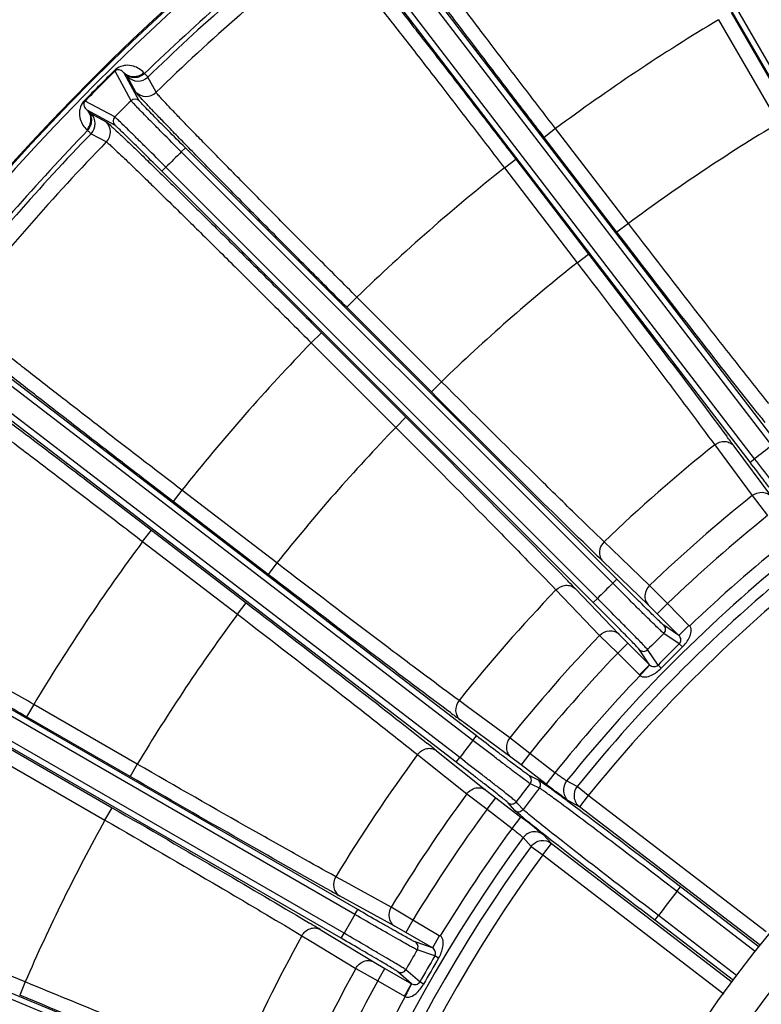
# Model space of a CAD drawing. Units: inches. Extents: x -420 to 2100, y -1188 to 594.
# Drawn here: x 996 to 1047, y -101 to -32 of the extents above; entities that cross this region are included whole.
import ezdxf

# ---------------------------------------------------------------- set-up
doc = ezdxf.new("R2010")
doc.units = ezdxf.units.IN
doc.header["$LTSCALE"] = 10
doc.header["$MEASUREMENT"] = 0

msp = doc.modelspace()

# ---------------------------------------------------------------- linework, layer by layer
at = {"color": 0, "linetype": 'Continuous', "lineweight": -3}
for p, q in [((1058.499, -54.475), (1037.251, -17.672)), ((1058.846, -54.275), (1037.597, -17.471)), ((1047.912, -61.581), (1022.042, -27.866)), ((1048.23, -61.337), (1022.36, -27.623)), ((1046.716, -62.499), (1020.845, -28.783)), ((1046.398, -62.742), (1020.528, -29.028)), ((1045.072, -31.409), (1049.236, -38.622)), ((1044.206, -31.909), (1048.369, -39.121)), ((1002.134, -35.447), (1002.172, -35.487)), ((1003.281, -37.552), (1002.172, -35.487)), ((1003.845, -37.553), (1002.812, -35.632)), ((1002.862, -35.685), (1002.812, -35.632)), ((1004.225, -35.658), (1004.175, -35.604)), ((1003.618, -36.956), (1003.046, -35.89)), ((1005.021, -36.967), (1004.447, -35.902)), ((1000.042, -37.54), (1000.081, -37.578)), ((1002.146, -38.687), (1000.081, -37.578)), ((1000.226, -38.218), (1000.28, -38.268)), ((1002.147, -39.251), (1000.226, -38.218)), ((1000.485, -38.451), (1001.55, -39.024)), ((1000.198, -39.581), (1000.252, -39.631)), ((1032.851, -39.496), (1032.058, -40.105)), ((1037.92, -46.102), (1032.851, -39.496)), ((1000.496, -39.853), (1001.561, -40.426)), ((1037.128, -46.713), (1032.058, -40.105)), ((1006.78, -41.119), (1007.063, -40.837)), ((1036.829, -71.169), (1006.78, -41.119)), ((1037.112, -70.886), (1007.063, -40.837)), ((1029.282, -42.235), (1030.075, -41.626)), ((1030.075, -41.626), (1035.145, -48.234)), ((1005.431, -42.469), (1005.714, -42.186)), ((1035.48, -72.518), (1005.431, -42.469)), ((1035.763, -72.235), (1005.712, -42.185)), ((1029.283, -42.237), (1034.351, -48.841)), ((1037.922, -46.104), (1037.128, -46.713)), ((1034.352, -48.843), (1035.145, -48.234)), ((1019.015, -51.239), (1018.307, -51.946)), ((1024.903, -57.127), (1019.016, -51.24)), ((1024.197, -57.836), (1018.307, -51.946)), ((1015.833, -54.42), (1016.54, -53.713)), ((1016.54, -53.713), (1022.43, -59.603)), ((1015.833, -54.42), (1021.721, -60.309)), ((1027.336, -81.804), (993.622, -55.934)), ((1027.093, -82.121), (993.378, -56.251)), ((1026.175, -83.318), (992.459, -57.447)), ((1024.904, -57.129), (1024.197, -57.836)), ((1025.931, -83.635), (992.217, -57.765)), ((1021.723, -60.31), (1022.43, -59.603)), ((1046.898, -59.296), (1046.768, -59.132)), ((1044.643, -60.755), (1044.772, -60.928)), ((1043.933, -61.532), (1044.443, -62.226)), ((1045.277, -61.612), (1047.882, -65.148)), ((1044.443, -62.226), (1046.535, -65.068)), ((1046.398, -62.742), (1046.716, -62.499)), ((1006.829, -64.687), (1006.22, -65.481)), ((1013.435, -69.757), (1006.829, -64.687)), ((1046.535, -65.068), (1047.622, -66.461)), ((1012.828, -70.551), (1006.22, -65.481)), ((1004.09, -68.257), (1004.699, -67.464)), ((1004.699, -67.464), (1011.307, -72.534)), ((1004.09, -68.257), (1010.696, -73.326)), ((1036.762, -68.79), (1036.234, -68.283)), ((1035.526, -69.036), (1035.375, -68.891)), ((1039.4, -71.325), (1036.762, -68.79)), ((1013.437, -69.758), (1012.828, -70.551)), ((1039.304, -72.671), (1036.138, -69.627)), ((1033.481, -70.777), (1033.631, -70.932)), ((1036.829, -71.169), (1037.112, -70.886)), ((1040.639, -72.584), (1039.4, -71.325)), ((1032.878, -71.64), (1033.384, -72.167)), ((1034.221, -71.544), (1037.265, -74.709)), ((1019.069, -93.905), (982.267, -72.657)), ((1010.698, -73.327), (1011.307, -72.534)), ((1033.384, -72.167), (1035.919, -74.806)), ((1035.48, -72.518), (1035.763, -72.235)), ((1039.932, -73.291), (1039.304, -72.671)), ((1040.639, -72.584), (1039.932, -73.291)), ((1042.128, -74.12), (1040.639, -72.584)), ((1018.869, -94.251), (982.067, -73.003)), ((1041.445, -74.804), (1039.932, -73.291)), ((1017.915, -95.904), (981.112, -74.656)), ((1018.115, -95.558), (981.311, -74.309)), ((1037.265, -74.709), (1037.885, -75.338)), ((1041.47, -75.391), (1040.391, -74.67)), ((1041.445, -74.804), (1040.393, -74.102)), ((1042.152, -74.097), (1041.445, -74.804)), ((1035.919, -74.806), (1037.178, -76.045)), ((1037.178, -76.045), (1037.885, -75.338)), ((1037.885, -75.338), (1039.398, -76.851)), ((1041.682, -75.607), (1041.47, -75.391)), ((1037.178, -76.045), (1038.691, -77.558)), ((1039.398, -76.851), (1038.696, -75.799)), ((1039.985, -76.876), (1039.264, -75.796)), ((1038.691, -77.558), (1039.398, -76.851)), ((1040.201, -77.087), (1039.985, -76.876)), ((1026.715, -79.772), (1026.126, -79.338)), ((996.503, -79.611), (996.003, -80.477)), ((1003.715, -83.775), (996.503, -79.611)), ((1025.522, -80.177), (1025.354, -80.053)), ((1029.662, -81.941), (1026.715, -79.772)), ((1003.217, -84.642), (996.003, -80.477)), ((1029.742, -83.287), (1026.206, -80.683)), ((1023.722, -82.17), (1023.891, -82.304)), ((1027.093, -82.121), (1027.336, -81.804)), ((1031.055, -83.027), (1029.662, -81.941)), ((994.754, -82.642), (1001.967, -86.807)), ((1024.556, -82.834), (1027.987, -85.575)), ((994.254, -83.508), (1001.465, -87.672)), ((1023.236, -83.105), (1023.808, -83.561)), ((1023.808, -83.561), (1026.666, -85.847)), ((1025.931, -83.635), (1026.175, -83.318)), ((1030.446, -83.821), (1029.742, -83.287)), ((1031.055, -83.027), (1030.446, -83.821)), ((1032.801, -84.368), (1031.055, -83.027)), ((1003.717, -83.776), (1003.217, -84.642)), ((1032.193, -85.161), (1030.446, -83.821)), ((1032.801, -84.368), (1032.193, -85.161)), ((1031.65, -84.88), (1031.009, -84.565)), ((1031.772, -84.957), (1031.65, -84.88)), ((1032.16, -85.229), (1031.772, -84.957)), ((1034.353, -85.327), (1033.621, -84.942)), ((1027.987, -85.575), (1028.684, -86.117)), ((1031.241, -85.206), (1031.081, -85.128)), ((1031.721, -85.444), (1031.241, -85.206)), ((1032.96, -85.813), (1032.807, -85.701)), ((1035.129, -85.954), (1034.353, -85.327)), ((1026.666, -85.847), (1028.075, -86.91)), ((1028.075, -86.91), (1028.684, -86.117)), ((1028.684, -86.117), (1030.431, -87.457)), ((1030.228, -86.526), (1030.11, -86.392)), ((1034.52, -86.748), (1033.789, -86.361)), ((1035.129, -85.954), (1034.52, -86.748)), ((1047.514, -95.458), (1035.129, -85.954)), ((1001.467, -87.673), (1001.967, -86.807)), ((1028.075, -86.91), (1029.822, -88.251)), ((1030.019, -87.006), (1029.548, -86.468)), ((1030.124, -87.104), (1030.019, -87.006)), ((1030.582, -86.929), (1030.228, -86.526)), ((1047.122, -96.418), (1034.52, -86.748)), ((1029.822, -88.251), (1030.431, -87.457)), ((1030.588, -88.893), (1031.15, -89.501)), ((1032.003, -88.689), (1032.566, -89.295)), ((1031.15, -89.501), (1031.957, -90.088)), ((1031.957, -90.088), (1032.566, -89.295)), ((1032.566, -89.295), (1045.151, -98.952)), ((1031.957, -90.088), (1044.575, -99.77)), ((1012.299, -107.351), (973.038, -91.088)), ((1012.452, -106.981), (973.191, -90.719)), ((1018.188, -91.971), (1017.548, -91.618)), ((1041.308, -92.64), (1040.279, -91.852)), ((1041.551, -92.322), (1040.488, -91.507)), ((1017.058, -92.529), (1016.875, -92.427)), ((1021.393, -93.737), (1018.188, -91.971)), ((1041.307, -92.639), (1041.551, -92.322)), ((1047.033, -96.529), (1041.551, -92.322)), ((1021.648, -95.062), (1017.802, -92.941)), ((1046.781, -96.84), (1041.308, -92.64)), ((1018.869, -94.251), (1019.069, -93.905)), ((1022.916, -94.633), (1021.393, -93.737)), ((1039.77, -94.643), (1038.708, -93.828)), ((1040.014, -94.326), (1038.988, -93.537)), ((1022.916, -94.633), (1022.416, -95.498)), ((1024.751, -95.73), (1022.916, -94.633)), ((1039.77, -94.643), (1040.013, -94.326)), ((1045.233, -98.835), (1039.77, -94.643)), ((1045.463, -98.508), (1040.014, -94.326)), ((1015.534, -94.74), (1015.718, -94.851)), ((1016.447, -95.289), (1020.206, -97.559)), ((1022.416, -95.498), (1021.648, -95.062)), ((995.907, -98.942), (988.216, -95.756)), ((1015.174, -95.729), (1015.8, -96.108)), ((1017.915, -95.904), (1018.115, -95.558)), ((1024.269, -96.568), (1022.416, -95.498)), ((1024.769, -95.702), (1024.269, -96.568)), ((1015.8, -96.108), (1018.932, -98)), ((1024.269, -96.568), (1023.071, -96.163)), ((1024.444, -97.129), (1023.215, -96.711)), ((1024.705, -97.283), (1024.444, -97.129)), ((1018.932, -98), (1020.468, -98.871)), ((1020.206, -97.559), (1020.968, -98.005)), ((1020.468, -98.871), (1020.968, -98.005)), ((1020.968, -98.005), (1022.822, -99.075)), ((1022.822, -99.075), (1021.871, -98.241)), ((1023.394, -98.947), (1022.418, -98.091)), ((995.909, -98.943), (995.526, -99.867)), ((1020.468, -98.871), (1022.322, -99.941)), ((1022.322, -99.941), (1022.822, -99.075)), ((1023.658, -99.096), (1023.394, -98.947))]:
    msp.add_line(p, q, dxfattribs=at)
for radius in [87.5, 84.931]:
    msp.add_circle((1115.514, -150.92), radius, dxfattribs=at)
for centre, radius, start, end in [((1115.514, -150.92), 162.5, 118.69886, 164.0661), ((1115.514, -150.92), 162.429, 118.76157, 164.09557), ((1115.514, -150.92), 162.097, 118.80177, 164.05537), ((1115.514, -150.92), 160.221, 128.50482, 133.99518), ((1115.514, -150.92), 159.891, 128.50106, 133.99894), ((1115.514, -150.92), 158.727, 128.38315, 134.11685), ((1115.514, -150.92), 138.739, 120.92908, 126.57092), ((1115.514, -150.92), 161.831, 134.47624, 135.52376), ((1115.514, -150.92), 161.776, 134.47624, 135.52376), ((1003.752, -35.183), 1, 225.02547, 314.00837), ((1004.325, -36.249), 1, 225.02316, 314.12596), ((1115.514, -150.92), 159.527, 134.71171, 135.28829), ((1003.563, -37.836), 0.4, 45.02332, 134.72032), ((999.777, -39.158), 1, 315.99186, 44.97687), ((1000.843, -39.73), 1, 315.87431, 44.98668), ((1002.43, -38.968), 0.4, 135.27968, 224.97668), ((1115.514, -150.92), 160.221, 136.00482, 141.49518), ((1115.514, -150.92), 130.411, 120.9884, 126.5116), ((1115.514, -150.92), 159.891, 136.00106, 141.49894), ((1115.514, -150.92), 158.727, 135.88315, 141.61685), ((1115.514, -150.92), 154.53, 134.72037, 135.27962), ((1115.514, -150.92), 138.739, 128.42909, 134.07091), ((1115.514, -150.92), 130.411, 128.4884, 134.0116), ((1115.514, -150.92), 138.739, 135.92908, 141.57092), ((1227.914, 84.229), 231.011, 218.41052, 218.62149), ((1115.514, -150.92), 130.411, 135.9884, 141.5116), ((844.756, -209.374), 249.083, 36.38619, 36.58169), ((1115.514, -150.92), 114.518, 128.68761, 133.81239), ((1115.514, -150.92), 112.034, 127.11431, 127.88569), ((1115.514, -150.92), 110.13, 128.78063, 133.71937), ((1115.514, -150.92), 108.365, 128.79401, 133.70599), ((1115.514, -150.92), 138.739, 143.42908, 149.07092), ((1115.514, -150.92), 106.164, 128.82084, 133.67989), ((1115.514, -150.92), 105.165, 128.85697, 141.14303), ((1196.259, 96.889), 231.011, 225.91052, 226.12149), ((1115.514, -150.92), 104.354, 128.94435, 141.05565), ((1115.514, -150.92), 103.356, 128.94435, 141.05565), ((854.702, -244.215), 249.083, 43.88619, 44.08169), ((1115.514, -150.92), 112.034, 134.61431, 135.38569), ((1115.514, -150.92), 114.518, 136.18761, 141.31239), ((1115.514, -150.92), 130.411, 143.4884, 149.0116), ((1115.514, -150.92), 107.041, 134.57347, 135.42652), ((1040.11, -74.384), 0.4, 314.55593, 44.90422), ((1115.514, -150.92), 110.13, 136.28063, 141.21937), ((1115.514, -150.92), 105.77, 134.43131, 135.56869), ((1115.514, -150.92), 108.365, 136.29401, 141.20599), ((1038.979, -75.516), 0.4, 225.07379, 315.44353), ((1115.514, -150.92), 105.467, 134.43131, 135.56869), ((1115.514, -150.92), 106.164, 136.32011, 141.17916), ((1039.684, -76.565), 1.404, 224.99972, 227.51825), ((1163.223, 105.308), 231.011, 233.41052, 233.62149), ((869.111, -277.46), 249.083, 51.38619, 51.58169), ((1115.514, -150.92), 112.034, 142.11431, 142.88569), ((1115.514, -150.92), 114.518, 143.68761, 148.81239), ((1030.765, -84.881), 0.4, 322.05593, 52.40422), ((1031.406, -85.197), 0.4, 321.97919, 52.44166), ((1034.399, -85.569), 1, 141.12161, 232.41924), ((1115.514, -150.92), 107.041, 142.07347, 142.92652), ((1115.514, -150.92), 106.341, 141.99563, 143.00437), ((1003.436, -125.182), 49.208, 54.0097, 54.28551), ((1135.155, 48.974), 169.096, 232.48992, 232.7877), ((978.584, -159.318), 91.432, 53.62651, 53.97977), ((1115.514, -150.92), 110.13, 143.78063, 148.71937), ((1029.791, -86.151), 0.4, 232.57379, 322.94353), ((926.131, -230.425), 179.792, 53.38524, 53.54577), ((831.482, -357.505), 338.246, 53.06049, 53.35525), ((1115.514, -150.92), 108.365, 143.79401, 148.70599), ((1030.262, -86.688), 0.4, 232.55834, 323.02081), ((1115.514, -150.92), 130.411, 150.9884, 156.5116), ((929.263, -219.335), 166.213, 52.09249, 52.5069), ((1088.199, -16.466), 91.452, 231.02035, 231.3734), ((482.397, -820.224), 917.874, 52.553164, 53.002322), ((1115.514, -150.92), 106.164, 143.82084, 148.67989), ((1031.396, -89.483), 1, 52.58087, 143.87842), ((1136.148, 43.579), 168.293, 231.38152, 231.61731), ((1241.478, 176.815), 338.135, 231.64464, 231.93939), ((1115.514, -150.92), 105.165, 143.85697, 171.7005), ((1115.514, -150.92), 104.354, 143.94435, 171.61831), ((1598.056, 633.732), 917.722, 231.997573, 232.446914), ((1115.514, -150.92), 103.356, 143.94435, 171.60435), ((1129.37, 109.343), 231.011, 240.91052, 241.12149), ((1115.514, -150.92), 94.358, 141.8547, 143.1453), ((1115.514, -150.92), 112.034, 149.61431, 150.38569), ((887.736, -308.539), 249.083, 58.88619, 59.08169), ((1115.514, -150.92), 114.518, 151.18761, 156.31239), ((1115.514, -150.92), 107.041, 149.57347, 150.42652), ((1022.87, -96.508), 0.4, 329.55593, 59.90422), ((1115.514, -150.92), 105.77, 149.43131, 150.56869), ((1115.514, -150.92), 105.467, 149.43131, 150.56869), ((1115.514, -150.92), 110.13, 151.28063, 156.21937), ((1022.071, -97.894), 0.4, 240.07379, 330.44353), ((1115.514, -150.92), 108.365, 151.29401, 156.20599), ((1115.514, -150.92), 106.164, 151.32011, 156.17989), ((1023.024, -98.725), 1.404, 239.99972, 242.51825)]:
    msp.add_arc(centre, radius, start, end, dxfattribs=at)
for points, knots in [([(1032.058, -40.105), (1031.245, -39.045), (1029.65, -36.963), (1027.339, -33.931), (1025.206, -31.121), (1023.58, -28.966), (1022.427, -27.428), (1021.691, -26.442), (1021.052, -25.581), (1020.517, -24.853), (1020.088, -24.264), (1019.772, -23.82), (1019.579, -23.542), (1019.486, -23.393), (1019.458, -23.345), (1019.45, -23.326)], [0, 0, 0, 0, 0.190889, 0.374809, 0.544919, 0.695025, 0.760811, 0.819583, 0.870816, 0.91403, 0.94883, 0.974897, 0.991986, 0.99713, 1, 1, 1, 1]), ([(1032.851, -39.496), (1032.076, -38.487), (1030.556, -36.505), (1028.352, -33.619), (1026.32, -30.944), (1024.77, -28.891), (1023.672, -27.427), (1022.971, -26.488), (1022.363, -25.668), (1021.853, -24.975), (1021.445, -24.413), (1021.145, -23.99), (1020.961, -23.725), (1020.873, -23.584), (1020.846, -23.537), (1020.84, -23.519)], [0, 0, 0, 0, 0.190901, 0.374832, 0.544948, 0.695056, 0.760842, 0.819613, 0.870845, 0.914053, 0.948846, 0.974907, 0.991992, 0.997133, 1, 1, 1, 1]), ([(1017.131, -25.106), (1017.147, -25.117), (1017.187, -25.158), (1017.306, -25.286), (1017.524, -25.544), (1017.872, -25.965), (1018.33, -26.531), (1018.895, -27.237), (1019.561, -28.077), (1020.323, -29.042), (1021.51, -30.554), (1023.171, -32.683), (1025.333, -35.47), (1027.663, -38.488), (1029.262, -40.567), (1030.075, -41.626)], [0, 0, 0, 0, 0.00287, 0.008014, 0.025102, 0.051169, 0.085969, 0.129183, 0.180416, 0.239188, 0.304974, 0.45508, 0.62519, 0.80911, 1, 1, 1, 1]), ([(1016.958, -26.498), (1016.974, -26.509), (1017.011, -26.547), (1017.126, -26.669), (1017.334, -26.914), (1017.665, -27.314), (1018.102, -27.853), (1018.64, -28.526), (1019.275, -29.325), (1020, -30.245), (1021.13, -31.685), (1022.712, -33.714), (1024.77, -36.37), (1026.988, -39.245), (1028.509, -41.227), (1029.283, -42.237)], [0, 0, 0, 0, 0.002867, 0.008008, 0.025093, 0.051154, 0.085948, 0.129158, 0.18039, 0.239162, 0.304949, 0.455058, 0.625174, 0.809103, 1, 1, 1, 1]), ([(1004.175, -35.604), (1004.078, -35.502), (1003.853, -35.314), (1003.427, -35.116), (1002.978, -35.065), (1002.516, -35.163), (1002.259, -35.324), (1002.134, -35.447)], [0, 0, 0, 0, 0.185744, 0.382422, 0.613855, 0.767811, 1, 1, 1, 1]), ([(1002.812, -35.632), (1002.782, -35.596), (1002.715, -35.53), (1002.592, -35.448), (1002.465, -35.405), (1002.315, -35.399), (1002.219, -35.442), (1002.172, -35.487)], [0, 0, 0, 0, 0.190811, 0.38645, 0.601969, 0.735005, 1, 1, 1, 1]), ([(1004.175, -35.604), (1004.083, -35.693), (1003.865, -35.837), (1003.486, -35.92), (1003.111, -35.855), (1002.898, -35.717), (1002.812, -35.632)], [0, 0, 0, 0, 0.256165, 0.509245, 0.7569, 1, 1, 1, 1]), ([(1004.225, -35.658), (1004.133, -35.747), (1003.915, -35.89), (1003.537, -35.974), (1003.161, -35.908), (1002.949, -35.771), (1002.862, -35.685)], [0, 0, 0, 0, 0.256165, 0.509245, 0.7569, 1, 1, 1, 1]), ([(1004.447, -35.902), (1004.43, -35.874), (1004.35, -35.796), (1004.278, -35.714), (1004.225, -35.658)], [0, 0, 0, 0, 0.299525, 1, 1, 1, 1]), ([(1003.046, -35.89), (1003.033, -35.866), (1002.965, -35.801), (1002.906, -35.732), (1002.862, -35.685)], [0, 0, 0, 0, 0.299659, 1, 1, 1, 1]), ([(1018.307, -51.946), (1017.363, -51.002), (1015.511, -49.145), (1012.823, -46.441), (1010.342, -43.934), (1008.448, -42.009), (1007.104, -40.635), (1006.246, -39.754), (1005.5, -38.984), (1004.874, -38.331), (1004.373, -37.803), (1004.001, -37.404), (1003.774, -37.154), (1003.662, -37.018), (1003.627, -36.974), (1003.618, -36.956)], [0, 0, 0, 0, 0.190889, 0.374809, 0.544919, 0.695025, 0.760811, 0.819583, 0.870816, 0.91403, 0.94883, 0.974897, 0.991986, 0.99713, 1, 1, 1, 1]), ([(1019.016, -51.24), (1018.116, -50.342), (1016.35, -48.575), (1013.788, -46.001), (1011.424, -43.613), (1009.619, -41.78), (1008.339, -40.472), (1007.522, -39.633), (1006.812, -38.899), (1006.215, -38.277), (1005.738, -37.774), (1005.385, -37.394), (1005.168, -37.155), (1005.062, -37.026), (1005.029, -36.983), (1005.021, -36.967)], [0, 0, 0, 0, 0.190896, 0.374825, 0.544941, 0.695051, 0.760837, 0.81961, 0.870842, 0.914052, 0.948845, 0.974907, 0.991992, 0.997133, 1, 1, 1, 1]), ([(1000.042, -37.54), (999.919, -37.665), (999.757, -37.922), (999.659, -38.384), (999.71, -38.833), (999.908, -39.259), (1000.096, -39.484), (1000.198, -39.581)], [0, 0, 0, 0, 0.232243, 0.386195, 0.617609, 0.81427, 1, 1, 1, 1]), ([(1000.081, -37.578), (1000.036, -37.624), (999.993, -37.721), (999.999, -37.871), (1000.042, -37.998), (1000.124, -38.121), (1000.19, -38.188), (1000.226, -38.218)], [0, 0, 0, 0, 0.264924, 0.397997, 0.61353, 0.80918, 1, 1, 1, 1]), ([(1006.78, -41.119), (1006.339, -40.678), (1005.698, -40.034), (1004.884, -39.211), (1004.364, -38.684), (1003.934, -38.244), (1003.64, -37.94), (1003.462, -37.753), (1003.373, -37.658), (1003.317, -37.594), (1003.288, -37.563), (1003.281, -37.552)], [0, 0, 0, 0, 0.374844, 0.544935, 0.694992, 0.819577, 0.914015, 0.948828, 0.974886, 0.991995, 1, 1, 1, 1]), ([(1007.063, -40.837), (1006.657, -40.43), (1006.067, -39.839), (1005.318, -39.082), (1004.84, -38.596), (1004.445, -38.191), (1004.174, -37.911), (1004.011, -37.739), (1003.929, -37.652), (1003.878, -37.593), (1003.851, -37.564), (1003.845, -37.553)], [0, 0, 0, 0, 0.374823, 0.544904, 0.694955, 0.819543, 0.913992, 0.948813, 0.974878, 0.991992, 1, 1, 1, 1]), ([(1000.198, -39.581), (1000.287, -39.488), (1000.431, -39.27), (1000.514, -38.892), (1000.449, -38.517), (1000.311, -38.304), (1000.226, -38.218)], [0, 0, 0, 0, 0.256165, 0.509245, 0.7569, 1, 1, 1, 1]), ([(1000.252, -39.631), (1000.341, -39.539), (1000.484, -39.321), (1000.568, -38.943), (1000.503, -38.567), (1000.365, -38.354), (1000.28, -38.268)], [0, 0, 0, 0, 0.256165, 0.509245, 0.7569, 1, 1, 1, 1]), ([(1000.28, -38.268), (1000.326, -38.312), (1000.395, -38.371), (1000.46, -38.438), (1000.485, -38.451)], [0, 0, 0, 0, 0.700341, 1, 1, 1, 1]), ([(1001.55, -39.024), (1001.568, -39.033), (1001.613, -39.068), (1001.748, -39.18), (1001.998, -39.407), (1002.397, -39.778), (1002.925, -40.28), (1003.578, -40.906), (1004.348, -41.652), (1005.229, -42.51), (1006.603, -43.854), (1008.528, -45.748), (1011.035, -48.229), (1013.74, -50.916), (1015.596, -52.769), (1016.54, -53.713)], [0, 0, 0, 0, 0.00287, 0.008014, 0.025102, 0.051169, 0.085969, 0.129183, 0.180416, 0.239188, 0.304974, 0.45508, 0.62519, 0.80911, 1, 1, 1, 1]), ([(1005.712, -42.185), (1005.271, -41.744), (1004.628, -41.103), (1003.805, -40.289), (1003.277, -39.77), (1002.838, -39.34), (1002.534, -39.046), (1002.347, -38.868), (1002.252, -38.778), (1002.189, -38.722), (1002.158, -38.694), (1002.146, -38.687)], [0, 0, 0, 0, 0.374865, 0.544956, 0.695008, 0.819588, 0.914021, 0.948831, 0.974883, 0.99199, 1, 1, 1, 1]), ([(1000.252, -39.631), (1000.308, -39.684), (1000.39, -39.756), (1000.468, -39.836), (1000.496, -39.853)], [0, 0, 0, 0, 0.700475, 1, 1, 1, 1]), ([(1005.431, -42.469), (1005.025, -42.063), (1004.433, -41.473), (1003.676, -40.724), (1003.19, -40.246), (1002.785, -39.851), (1002.506, -39.58), (1002.333, -39.417), (1002.246, -39.335), (1002.187, -39.283), (1002.158, -39.257), (1002.147, -39.251)], [0, 0, 0, 0, 0.374836, 0.544918, 0.694962, 0.819547, 0.913998, 0.948816, 0.974873, 0.991982, 1, 1, 1, 1]), ([(1001.561, -40.426), (1001.578, -40.435), (1001.62, -40.468), (1001.749, -40.574), (1001.988, -40.79), (1002.368, -41.143), (1002.871, -41.621), (1003.493, -42.217), (1004.226, -42.927), (1005.066, -43.744), (1006.374, -45.024), (1008.207, -46.829), (1010.594, -49.193), (1013.168, -51.754), (1014.934, -53.52), (1015.833, -54.42)], [0, 0, 0, 0, 0.002867, 0.008008, 0.025093, 0.051153, 0.085946, 0.129155, 0.180386, 0.239157, 0.304943, 0.455051, 0.625167, 0.809098, 1, 1, 1, 1]), ([(1047.699, -58.642), (1047.106, -57.905), (1045.735, -56.173), (1042.468, -51.999), (1039.805, -48.553), (1037.92, -46.102)], [0, 0, 0, 0, 0.178509, 0.416735, 1, 1, 1, 1]), ([(1046.768, -59.132), (1045.355, -57.348), (1042.134, -53.214), (1038.933, -49.065), (1037.128, -46.713)], [0, 0, 0, 0, 0.434276, 1, 1, 1, 1]), ([(1035.145, -48.234), (1036.949, -50.585), (1040.128, -54.749), (1043.286, -58.929), (1044.643, -60.755)], [0, 0, 0, 0, 0.565643, 1, 1, 1, 1]), ([(1034.351, -48.841), (1036.231, -51.296), (1038.869, -54.76), (1042.055, -58.996), (1043.374, -60.769), (1043.933, -61.532)], [0, 0, 0, 0, 0.583261, 0.821488, 1, 1, 1, 1]), ([(1006.22, -65.481), (1005.161, -64.668), (1003.082, -63.069), (1000.064, -60.739), (997.277, -58.577), (995.148, -56.916), (993.636, -55.729), (992.671, -54.967), (991.831, -54.301), (991.125, -53.736), (990.559, -53.278), (990.139, -52.93), (989.88, -52.712), (989.752, -52.593), (989.712, -52.553), (989.7, -52.537)], [0, 0, 0, 0, 0.190889, 0.374809, 0.544919, 0.695025, 0.760811, 0.819583, 0.870816, 0.91403, 0.94883, 0.974897, 0.991986, 0.99713, 1, 1, 1, 1]), ([(1006.829, -64.687), (1005.819, -63.914), (1003.838, -62.393), (1000.963, -60.175), (998.307, -58.117), (996.279, -56.536), (994.839, -55.406), (993.919, -54.68), (993.119, -54.046), (992.447, -53.507), (991.908, -53.071), (991.509, -52.74), (991.263, -52.531), (991.141, -52.417), (991.103, -52.379), (991.092, -52.364)], [0, 0, 0, 0, 0.190901, 0.374832, 0.544948, 0.695056, 0.760842, 0.819613, 0.870845, 0.914053, 0.948846, 0.974907, 0.991992, 0.997133, 1, 1, 1, 1]), ([(987.92, -54.856), (987.939, -54.863), (987.987, -54.892), (988.136, -54.985), (988.414, -55.178), (988.858, -55.494), (989.447, -55.922), (990.176, -56.458), (991.037, -57.097), (992.022, -57.832), (993.56, -58.985), (995.716, -60.612), (998.525, -62.744), (1001.557, -65.056), (1003.639, -66.651), (1004.699, -67.464)], [0, 0, 0, 0, 0.00287, 0.008014, 0.025102, 0.051169, 0.085969, 0.129183, 0.180416, 0.239188, 0.304974, 0.45508, 0.62519, 0.80911, 1, 1, 1, 1]), ([(988.113, -56.246), (988.131, -56.252), (988.178, -56.279), (988.319, -56.367), (988.584, -56.551), (989.008, -56.851), (989.569, -57.259), (990.263, -57.769), (991.083, -58.377), (992.021, -59.078), (993.485, -60.176), (995.538, -61.726), (998.213, -63.758), (1001.1, -65.962), (1003.082, -67.482), (1004.09, -68.257)], [0, 0, 0, 0, 0.002867, 0.008008, 0.025093, 0.051153, 0.085946, 0.129155, 0.180386, 0.239157, 0.304943, 0.455051, 0.625167, 0.809098, 1, 1, 1, 1]), ([(1036.234, -68.283), (1035.55, -67.629), (1033.965, -66.091), (1030.181, -62.379), (1027.091, -59.311), (1024.903, -57.127)], [0, 0, 0, 0, 0.178509, 0.416735, 1, 1, 1, 1]), ([(1035.375, -68.891), (1033.741, -67.306), (1030.008, -63.628), (1026.293, -59.932), (1024.197, -57.836)], [0, 0, 0, 0, 0.434276, 1, 1, 1, 1]), ([(1022.43, -59.603), (1024.525, -61.698), (1028.22, -65.412), (1031.897, -69.144), (1033.481, -70.777)], [0, 0, 0, 0, 0.565643, 1, 1, 1, 1]), ([(1021.721, -60.309), (1023.905, -62.497), (1026.974, -65.587), (1030.685, -69.371), (1032.224, -70.956), (1032.878, -71.64)], [0, 0, 0, 0, 0.583261, 0.821488, 1, 1, 1, 1]), ([(1043.932, -61.531), (1044.131, -61.374), (1044.527, -61.238), (1045.014, -61.365), (1045.206, -61.52), (1045.277, -61.612)], [0, 0, 0, 0, 0.516282, 0.763019, 1, 1, 1, 1]), ([(1049.159, -66.415), (1049.14, -66.376), (1049.055, -66.265), (1048.892, -66.032), (1048.632, -65.685), (1048.293, -65.232), (1047.884, -64.691), (1047.246, -63.85), (1046.744, -63.193), (1046.398, -62.742)], [0, 0, 0, 0, 0.027914, 0.090741, 0.186174, 0.310859, 0.460227, 0.628979, 1, 1, 1, 1]), ([(1049.722, -66.486), (1049.7, -66.445), (1049.608, -66.324), (1049.43, -66.072), (1049.146, -65.695), (1048.777, -65.203), (1048.332, -64.615), (1047.638, -63.702), (1047.092, -62.989), (1046.716, -62.499)], [0, 0, 0, 0, 0.027955, 0.090796, 0.186233, 0.310913, 0.46027, 0.629011, 1, 1, 1, 1]), ([(1046.535, -65.068), (1046.735, -64.911), (1047.131, -64.774), (1047.618, -64.9), (1047.81, -65.056), (1047.882, -65.148)], [0, 0, 0, 0, 0.516286, 0.763029, 1, 1, 1, 1]), ([(1036.233, -68.283), (1036.052, -68.46), (1035.865, -68.835), (1035.927, -69.333), (1036.056, -69.544), (1036.138, -69.627)], [0, 0, 0, 0, 0.516283, 0.763019, 1, 1, 1, 1]), ([(996.003, -80.477), (994.847, -79.81), (992.577, -78.496), (989.281, -76.58), (986.236, -74.8), (983.908, -73.431), (982.254, -72.452), (981.197, -71.822), (980.278, -71.271), (979.504, -70.803), (978.883, -70.423), (978.421, -70.133), (978.136, -69.951), (977.993, -69.849), (977.948, -69.815), (977.935, -69.8)], [0, 0, 0, 0, 0.190889, 0.374809, 0.544919, 0.695025, 0.760811, 0.819583, 0.870816, 0.91403, 0.94883, 0.974897, 0.991986, 0.99713, 1, 1, 1, 1]), ([(996.503, -79.611), (995.401, -78.976), (993.238, -77.727), (990.098, -75.904), (987.197, -74.21), (984.979, -72.906), (983.404, -71.974), (982.398, -71.375), (981.522, -70.85), (980.785, -70.404), (980.194, -70.042), (979.754, -69.766), (979.483, -69.591), (979.348, -69.494), (979.305, -69.461), (979.292, -69.447)], [0, 0, 0, 0, 0.190901, 0.374832, 0.544948, 0.695056, 0.760842, 0.819613, 0.870845, 0.914053, 0.948846, 0.974907, 0.991992, 0.997133, 1, 1, 1, 1]), ([(1026.126, -79.338), (1025.363, -78.779), (1023.59, -77.461), (1019.354, -74.275), (1015.89, -71.636), (1013.435, -69.757)], [0, 0, 0, 0, 0.178509, 0.416735, 1, 1, 1, 1]), ([(1025.354, -80.053), (1023.527, -78.695), (1019.346, -75.536), (1015.18, -72.356), (1012.828, -70.551)], [0, 0, 0, 0, 0.434276, 1, 1, 1, 1]), ([(1032.877, -71.639), (1033.054, -71.458), (1033.429, -71.271), (1033.927, -71.333), (1034.138, -71.462), (1034.221, -71.544)], [0, 0, 0, 0, 0.516282, 0.763019, 1, 1, 1, 1]), ([(1040.391, -74.67), (1040.352, -74.643), (1040.245, -74.536), (1040.018, -74.326), (1039.681, -73.996), (1039.241, -73.566), (1038.717, -73.048), (1037.902, -72.24), (1037.266, -71.606), (1036.829, -71.169)], [0, 0, 0, 0, 0.02792, 0.090712, 0.186136, 0.310816, 0.460183, 0.628945, 1, 1, 1, 1]), ([(1040.393, -74.102), (1040.358, -74.078), (1040.258, -73.979), (1040.049, -73.788), (1039.739, -73.484), (1039.333, -73.09), (1038.85, -72.614), (1038.1, -71.871), (1037.514, -71.288), (1037.112, -70.886)], [0, 0, 0, 0, 0.027927, 0.090739, 0.186175, 0.310858, 0.460219, 0.62897, 1, 1, 1, 1]), ([(1039.4, -71.325), (1039.219, -71.502), (1039.031, -71.877), (1039.093, -72.377), (1039.222, -72.588), (1039.304, -72.671)], [0, 0, 0, 0, 0.516286, 0.763029, 1, 1, 1, 1]), ([(1011.307, -72.534), (1013.658, -74.338), (1017.806, -77.538), (1021.938, -80.758), (1023.722, -82.17)], [0, 0, 0, 0, 0.565643, 1, 1, 1, 1]), ([(1038.696, -75.799), (1038.673, -75.763), (1038.574, -75.664), (1038.382, -75.454), (1038.078, -75.144), (1037.684, -74.739), (1037.208, -74.256), (1036.465, -73.506), (1035.882, -72.92), (1035.48, -72.518)], [0, 0, 0, 0, 0.027914, 0.090741, 0.186174, 0.310859, 0.460227, 0.628979, 1, 1, 1, 1]), ([(1039.264, -75.796), (1039.237, -75.758), (1039.13, -75.651), (1038.92, -75.423), (1038.59, -75.087), (1038.16, -74.647), (1037.642, -74.122), (1036.834, -73.308), (1036.2, -72.672), (1035.763, -72.235)], [0, 0, 0, 0, 0.027955, 0.090796, 0.186233, 0.310913, 0.46027, 0.629011, 1, 1, 1, 1]), ([(1010.696, -73.326), (1013.147, -75.211), (1016.593, -77.874), (1020.767, -81.141), (1022.499, -82.512), (1023.236, -83.105)], [0, 0, 0, 0, 0.583261, 0.821488, 1, 1, 1, 1]), ([(1035.919, -74.806), (1036.097, -74.624), (1036.472, -74.436), (1036.971, -74.499), (1037.182, -74.627), (1037.265, -74.709)], [0, 0, 0, 0, 0.516286, 0.763029, 1, 1, 1, 1]), ([(1041.682, -75.607), (1041.782, -75.508), (1041.967, -75.297), (1042.151, -74.998), (1042.254, -74.741), (1042.3, -74.539), (1042.3, -74.328), (1042.24, -74.195), (1042.195, -74.142)], [0, 0, 0, 0, 0.253835, 0.503297, 0.626858, 0.750249, 0.874437, 1, 1, 1, 1]), ([(1042.195, -74.142), (1042.182, -74.141), (1042.158, -74.148), (1042.132, -74.131), (1042.128, -74.12)], [0, 0, 0, 0, 0.506935, 1, 1, 1, 1]), ([(1041.47, -75.391), (1041.542, -75.32), (1041.618, -75.094), (1041.523, -74.882), (1041.445, -74.804)], [0, 0, 0, 0, 0.480842, 1, 1, 1, 1]), ([(1038.736, -77.601), (1038.82, -77.506), (1038.943, -77.369), (1039.101, -77.196), (1039.202, -77.085), (1039.283, -76.995), (1039.349, -76.925), (1039.376, -76.883), (1039.402, -76.857), (1039.399, -76.851)], [0, 0, 0, 0, 0.379079, 0.55142, 0.702261, 0.826478, 0.91928, 0.977586, 1, 1, 1, 1]), ([(1038.736, -77.601), (1038.934, -77.775), (1039.447, -77.654), (1039.886, -77.374), (1040.102, -77.188), (1040.201, -77.087)], [0, 0, 0, 0, 0.484691, 0.740237, 1, 1, 1, 1]), ([(1039.399, -76.851), (1039.476, -76.929), (1039.688, -77.023), (1039.914, -76.948), (1039.985, -76.876)], [0, 0, 0, 0, 0.520215, 1, 1, 1, 1]), ([(1026.125, -79.338), (1025.968, -79.537), (1025.832, -79.933), (1025.959, -80.419), (1026.114, -80.612), (1026.206, -80.683)], [0, 0, 0, 0, 0.516283, 0.763019, 1, 1, 1, 1]), ([(1031.081, -85.128), (1031.039, -85.106), (1030.919, -85.014), (1030.666, -84.836), (1030.289, -84.552), (1029.797, -84.184), (1029.21, -83.738), (1028.296, -83.044), (1027.583, -82.498), (1027.093, -82.121)], [0, 0, 0, 0, 0.02792, 0.090712, 0.186136, 0.310816, 0.460183, 0.628945, 1, 1, 1, 1]), ([(1031.009, -84.565), (1030.971, -84.546), (1030.859, -84.461), (1030.626, -84.298), (1030.279, -84.037), (1029.826, -83.699), (1029.285, -83.29), (1028.444, -82.652), (1027.787, -82.15), (1027.336, -81.804)], [0, 0, 0, 0, 0.027927, 0.090739, 0.186175, 0.310858, 0.460219, 0.62897, 1, 1, 1, 1]), ([(1029.662, -81.941), (1029.505, -82.141), (1029.368, -82.537), (1029.495, -83.023), (1029.65, -83.216), (1029.742, -83.287)], [0, 0, 0, 0, 0.516286, 0.763029, 1, 1, 1, 1]), ([(1023.236, -83.104), (1023.388, -82.901), (1023.735, -82.666), (1024.237, -82.663), (1024.463, -82.763), (1024.556, -82.834)], [0, 0, 0, 0, 0.516282, 0.763019, 1, 1, 1, 1]), ([(1029.548, -86.468), (1029.52, -86.436), (1029.409, -86.351), (1029.191, -86.168), (1028.85, -85.9), (1028.406, -85.55), (1027.871, -85.133), (1027.037, -84.486), (1026.382, -83.981), (1025.931, -83.635)], [0, 0, 0, 0, 0.027914, 0.090741, 0.186174, 0.310859, 0.460227, 0.628979, 1, 1, 1, 1]), ([(1030.11, -86.392), (1030.079, -86.357), (1029.958, -86.265), (1029.721, -86.067), (1029.349, -85.776), (1028.866, -85.396), (1028.284, -84.944), (1027.377, -84.242), (1026.665, -83.694), (1026.175, -83.318)], [0, 0, 0, 0, 0.027955, 0.090796, 0.186233, 0.310913, 0.46027, 0.629011, 1, 1, 1, 1]), ([(1017.548, -91.618), (1016.718, -91.164), (1014.788, -90.088), (1010.172, -87.482), (1006.394, -85.318), (1003.715, -83.775)], [0, 0, 0, 0, 0.178509, 0.416735, 1, 1, 1, 1]), ([(1033.621, -84.942), (1033.611, -84.939), (1033.585, -84.921), (1033.532, -84.888), (1033.453, -84.834), (1033.306, -84.732), (1033.086, -84.575), (1032.901, -84.44), (1032.801, -84.368)], [0, 0, 0, 0, 0.029691, 0.09362, 0.189613, 0.314293, 0.631251, 1, 1, 1, 1]), ([(1016.875, -92.427), (1014.887, -91.32), (1010.329, -88.733), (1005.784, -86.124), (1003.217, -84.642)], [0, 0, 0, 0, 0.434276, 1, 1, 1, 1]), ([(1026.666, -85.847), (1026.817, -85.643), (1027.165, -85.408), (1027.668, -85.404), (1027.894, -85.505), (1027.987, -85.575)], [0, 0, 0, 0, 0.516286, 0.763029, 1, 1, 1, 1]), ([(1032.845, -86.238), (1032.699, -86.13), (1032.44, -85.942), (1032.106, -85.7), (1031.878, -85.543), (1031.763, -85.464), (1031.721, -85.444)], [0, 0, 0, 0, 0.395988, 0.696823, 0.898822, 1, 1, 1, 1]), ([(1033.789, -86.361), (1033.759, -86.346), (1033.671, -86.277), (1033.487, -86.145), (1033.217, -85.94), (1033.008, -85.783), (1032.891, -85.694)], [0, 0, 0, 0, 0.090495, 0.29799, 0.608269, 1, 1, 1, 1]), ([(1034.353, -85.327), (1034.191, -85.529), (1034.021, -86.086), (1034.315, -86.59), (1034.52, -86.748)], [0, 0, 0, 0, 0.500325, 1, 1, 1, 1]), ([(1040.279, -91.852), (1038.838, -90.75), (1036.366, -88.87), (1033.885, -87.002), (1032.845, -86.238)], [0, 0, 0, 0, 0.584537, 1, 1, 1, 1]), ([(1001.967, -86.807), (1004.533, -88.288), (1009.063, -90.919), (1013.581, -93.572), (1015.534, -94.74)], [0, 0, 0, 0, 0.565643, 1, 1, 1, 1]), ([(1030.672, -87.558), (1030.612, -87.51), (1030.428, -87.36), (1030.245, -87.21), (1030.124, -87.104)], [0, 0, 0, 0, 0.323067, 1, 1, 1, 1]), ([(1031.215, -87.467), (1031.067, -87.347), (1030.876, -87.192), (1030.667, -87.01), (1030.602, -86.952), (1030.582, -86.929)], [0, 0, 0, 0, 0.685919, 0.890083, 1, 1, 1, 1]), ([(1001.465, -87.672), (1004.141, -89.22), (1007.905, -91.41), (1012.469, -94.105), (1014.365, -95.238), (1015.174, -95.729)], [0, 0, 0, 0, 0.583261, 0.821488, 1, 1, 1, 1]), ([(1038.988, -93.537), (1037.409, -92.322), (1035.229, -90.636), (1032.642, -88.608), (1031.628, -87.802), (1031.215, -87.467)], [0, 0, 0, 0, 0.605827, 0.838348, 1, 1, 1, 1]), ([(1029.822, -88.251), (1029.918, -88.328), (1030.095, -88.472), (1030.304, -88.644), (1030.441, -88.76), (1030.513, -88.821), (1030.559, -88.864), (1030.583, -88.885), (1030.588, -88.893)], [0, 0, 0, 0, 0.368499, 0.685389, 0.810156, 0.906261, 0.970276, 1, 1, 1, 1]), ([(1031.382, -88.193), (1031.465, -88.257), (1031.611, -88.372), (1031.801, -88.521), (1031.924, -88.623), (1031.987, -88.671), (1032.003, -88.689)], [0, 0, 0, 0, 0.396152, 0.70366, 0.90811, 1, 1, 1, 1]), ([(1031.15, -89.501), (1031.304, -89.292), (1031.797, -88.984), (1032.361, -89.137), (1032.566, -89.295)], [0, 0, 0, 0, 0.500325, 1, 1, 1, 1]), ([(1017.547, -91.618), (1017.417, -91.836), (1017.333, -92.247), (1017.523, -92.712), (1017.702, -92.882), (1017.802, -92.941)], [0, 0, 0, 0, 0.516283, 0.763019, 1, 1, 1, 1]), ([(1023.071, -96.163), (1023.03, -96.149), (1022.909, -96.079), (1022.657, -95.948), (1022.279, -95.735), (1021.785, -95.459), (1021.195, -95.124), (1020.278, -94.601), (1019.561, -94.189), (1019.069, -93.905)], [0, 0, 0, 0, 0.027927, 0.090739, 0.186175, 0.310858, 0.460219, 0.62897, 1, 1, 1, 1]), ([(1021.393, -93.737), (1021.263, -93.955), (1021.179, -94.366), (1021.368, -94.832), (1021.547, -95.003), (1021.648, -95.062)], [0, 0, 0, 0, 0.516286, 0.763029, 1, 1, 1, 1]), ([(1023.215, -96.711), (1023.172, -96.696), (1023.04, -96.62), (1022.766, -96.476), (1022.356, -96.244), (1021.82, -95.943), (1021.179, -95.578), (1020.183, -95.009), (1019.404, -94.561), (1018.869, -94.251)], [0, 0, 0, 0, 0.02792, 0.090712, 0.186136, 0.310816, 0.460183, 0.628945, 1, 1, 1, 1]), ([(1015.173, -95.729), (1015.297, -95.508), (1015.611, -95.23), (1016.109, -95.161), (1016.346, -95.231), (1016.447, -95.289)], [0, 0, 0, 0, 0.516282, 0.763019, 1, 1, 1, 1]), ([(1021.871, -98.241), (1021.839, -98.212), (1021.718, -98.142), (1021.478, -97.989), (1021.105, -97.768), (1020.619, -97.479), (1020.034, -97.135), (1019.123, -96.603), (1018.407, -96.188), (1017.915, -95.904)], [0, 0, 0, 0, 0.027914, 0.090741, 0.186174, 0.310859, 0.460227, 0.628979, 1, 1, 1, 1]), ([(1022.418, -98.091), (1022.383, -98.061), (1022.251, -97.985), (1021.99, -97.82), (1021.584, -97.58), (1021.055, -97.267), (1020.419, -96.894), (1019.428, -96.316), (1018.65, -95.866), (1018.115, -95.558)], [0, 0, 0, 0, 0.027955, 0.090796, 0.186233, 0.310913, 0.46027, 0.629011, 1, 1, 1, 1]), ([(1024.705, -97.283), (1024.777, -97.161), (1024.9, -96.909), (1025.001, -96.573), (1025.034, -96.298), (1025.025, -96.091), (1024.971, -95.888), (1024.879, -95.774), (1024.821, -95.734)], [0, 0, 0, 0, 0.253835, 0.503297, 0.626858, 0.750249, 0.874437, 1, 1, 1, 1]), ([(1024.821, -95.734), (1024.809, -95.737), (1024.788, -95.75), (1024.758, -95.741), (1024.751, -95.73)], [0, 0, 0, 0, 0.506935, 1, 1, 1, 1]), ([(1024.444, -97.129), (1024.496, -97.041), (1024.51, -96.803), (1024.364, -96.623), (1024.269, -96.568)], [0, 0, 0, 0, 0.480842, 1, 1, 1, 1]), ([(1018.932, -98), (1019.056, -97.779), (1019.369, -97.5), (1019.868, -97.431), (1020.105, -97.501), (1020.206, -97.559)], [0, 0, 0, 0, 0.516286, 0.763029, 1, 1, 1, 1]), ([(1010.645, -104.913), (1009.763, -104.57), (1007.71, -103.756), (1002.793, -101.775), (998.764, -100.123), (995.907, -98.942)], [0, 0, 0, 0, 0.178509, 0.416735, 1, 1, 1, 1]), ([(1022.376, -99.971), (1022.432, -99.857), (1022.515, -99.693), (1022.623, -99.485), (1022.693, -99.352), (1022.747, -99.244), (1022.793, -99.159), (1022.808, -99.112), (1022.827, -99.08), (1022.822, -99.075)], [0, 0, 0, 0, 0.379079, 0.55142, 0.702261, 0.826478, 0.91928, 0.977586, 1, 1, 1, 1]), ([(1022.376, -99.971), (1022.612, -100.088), (1023.076, -99.838), (1023.428, -99.454), (1023.589, -99.219), (1023.658, -99.096)], [0, 0, 0, 0, 0.484691, 0.740237, 1, 1, 1, 1]), ([(1022.822, -99.075), (1022.917, -99.13), (1023.146, -99.167), (1023.345, -99.035), (1023.394, -98.947)], [0, 0, 0, 0, 0.520215, 1, 1, 1, 1]), ([(1010.084, -105.803), (1007.968, -104.964), (1003.112, -102.995), (998.265, -101.001), (995.526, -99.867)], [0, 0, 0, 0, 0.434276, 1, 1, 1, 1])]:
    msp.add_open_spline(points, degree=3, knots=knots, dxfattribs=at)

doc.saveas('drawing.dxf')
